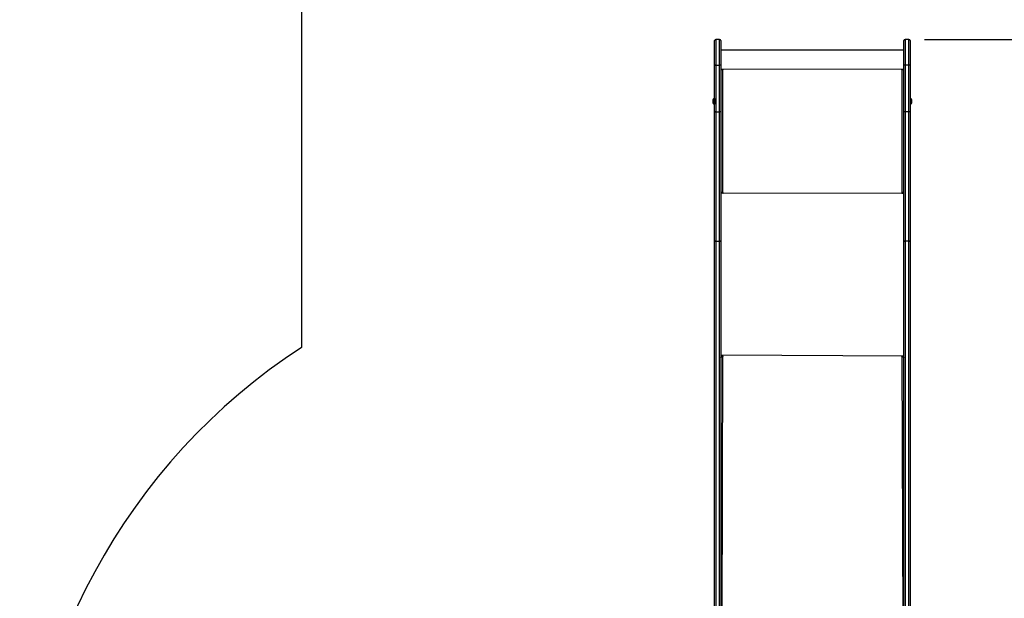
# Model space of a CAD drawing. Units: millimetres. Extents: x 176 to 638, y 191 to 908.
# Drawn here: x 176 to 414, y 573 to 713 of the extents above; entities that cross this region are included whole.
import ezdxf

# ---------------------------------------------------------------- set-up
doc = ezdxf.new("R2010")
doc.units = ezdxf.units.MM
doc.header["$LTSCALE"] = 38
doc.layers.add('SLD-0', color=179, linetype='Continuous')
doc.styles.add('SLDTEXTSTYLE2', font='TXT', dxfattribs={"width": 0.75})
doc.dimstyles.new('SLDDIMSTYLE1', dxfattribs={"dimtxt": 13.3, "dimasz": 7.6, "dimexe": 0, "dimexo": 0.0625, "dimgap": 3.325, "dimtad": 1, "dimdec": 0, "dimrnd": 1e-09, "dimzin": 12, "dimdsep": 46, "dimtxsty": 'SLDTEXTSTYLE2', "dimsah": 1, "dimcen": 0.09, "dimadec": 0, "dimazin": 3, "dimtfac": 1, "dimtdec": 0, "dimtofl": 0, "dimtmove": 0, "dimatfit": 3, "dimfxl": 1, "dimfrac": 2, "dimtolj": 1, "dimtzin": 12, "dimarcsym": 0})

# ---------------------------------------------------------------- blocks, each defined once
blk = doc.blocks.new('_D_1')
at = {"layer": 'SLD-0'}
for p, q in [((395.45, 908.37), (637.6, 908.37)), ((633.8, 273.36), (633.8, 908.37)), ((413.63, 273.36), (637.6, 273.36))]:
    blk.add_line(p, q, dxfattribs=at)
for points in [[(633.8, 908.37), (631.87, 900.77), (635.73, 900.77)], [(633.8, 273.36), (635.73, 280.96), (631.87, 280.96)]]:
    blk.add_solid(points, dxfattribs=at)
at = {"layer": 'SLD-0', "insert": (616.66, 545.3), "char_height": 13.3, "attachment_point": 1, "rotation": 90, "style": 'SLDTEXTSTYLE2'}
blk.add_mtext('635', dxfattribs=at)
blk = doc.blocks.new('_D_3')
at = {"layer": 'SLD-0'}
for p, q in [((395.15, 708.37), (601.63, 708.37)), ((597.83, 708.37), (597.83, 423.36)), ((410.05, 423.36), (601.63, 423.36))]:
    blk.add_line(p, q, dxfattribs=at)
for points in [[(597.83, 708.37), (595.9, 700.77), (599.76, 700.77)], [(597.83, 423.36), (599.76, 430.96), (595.9, 430.96)]]:
    blk.add_solid(points, dxfattribs=at)
at = {"layer": 'SLD-0', "insert": (580.68, 545.3), "char_height": 13.3, "attachment_point": 1, "rotation": 90, "style": 'SLDTEXTSTYLE2'}
blk.add_mtext('285', dxfattribs=at)

msp = doc.modelspace()

# ---------------------------------------------------------------- linework, layer by layer
at = {"color": 7, "linetype": 'Continuous', "lineweight": 25}
for p, q in [((344.35, 702.06), (344.35, 708.07)), ((345.55, 708.37), (344.65, 708.37)), ((345.85, 708.07), (345.85, 702.06)), ((390.15, 702.06), (390.15, 708.07)), ((391.35, 708.37), (390.45, 708.37)), ((391.65, 708.07), (391.65, 702.06)), ((390.15, 705.76), (345.85, 705.76)), ((344.35, 690.8), (344.35, 702.06)), ((344.65, 702.09), (344.65, 690.84)), ((344.65, 702.09), (345.55, 702.09)), ((345.55, 690.84), (345.55, 702.09)), ((345.85, 702.06), (345.85, 690.8)), ((390.15, 701.1), (345.85, 701.19)), ((346.35, 701.1), (345.85, 701.1)), ((345.85, 701.1), (346.35, 701.07)), ((346.25, 701), (346.25, 671.29)), ((346.25, 701), (346.35, 701)), ((346.35, 701.07), (346.35, 701.1)), ((390.15, 701.1), (389.65, 701.1)), ((389.65, 701.07), (389.65, 701.1)), ((389.65, 701.07), (390.15, 701.1)), ((389.65, 701), (389.75, 701)), ((389.75, 671.29), (389.75, 701)), ((390.15, 690.8), (390.15, 702.06)), ((390.45, 702.09), (390.45, 690.84)), ((391.35, 702.09), (390.45, 702.09)), ((391.35, 690.84), (391.35, 702.09)), ((391.65, 702.06), (391.65, 690.8)), ((343.91, 693.72), (343.91, 693.49)), ((343.91, 693.49), (343.91, 693.02)), ((344.3, 694.07), (344.3, 694.07)), ((344.3, 694.07), (344.3, 693.61)), ((344.3, 693.61), (344.3, 692.67)), ((391.7, 694.07), (391.7, 694.07)), ((391.7, 693.61), (391.7, 694.07)), ((391.7, 692.67), (391.7, 693.61)), ((392.09, 693.49), (392.09, 693.72)), ((392.09, 693.02), (392.09, 693.49)), ((344.3, 692.67), (344.3, 692.67)), ((391.7, 692.67), (391.7, 692.67)), ((344.35, 659.39), (344.35, 690.8)), ((344.65, 690.84), (344.65, 659.58)), ((344.65, 690.84), (345.55, 690.84)), ((345.55, 659.58), (345.55, 690.84)), ((345.85, 690.8), (345.85, 659.39)), ((390.15, 659.39), (390.15, 690.8)), ((390.45, 690.84), (390.45, 659.58)), ((391.35, 690.84), (390.45, 690.84)), ((391.35, 659.58), (391.35, 690.84)), ((391.65, 690.8), (391.65, 659.39)), ((345.85, 671.25), (346.35, 671.2)), ((346.05, 671.25), (345.85, 671.25)), ((346.05, 671.25), (346.05, 671.25)), ((346.35, 671.29), (346.25, 671.29)), ((346.25, 671.27), (346.25, 671.29)), ((346.25, 671.27), (346.35, 671.27)), ((346.35, 671.27), (346.35, 671.29)), ((389.75, 671.29), (389.65, 671.29)), ((389.65, 671.27), (389.65, 671.29)), ((389.65, 671.27), (389.75, 671.27)), ((389.65, 671.2), (390.15, 671.2)), ((389.75, 671.27), (389.75, 671.29)), ((389.95, 671.25), (390.15, 671.25)), ((389.95, 671.25), (389.95, 671.25)), ((344.35, 506.07), (344.35, 659.39)), ((344.65, 659.58), (344.65, 506.27)), ((344.65, 659.58), (345.55, 659.58)), ((345.55, 506.27), (345.55, 659.58)), ((345.85, 659.39), (345.85, 506.07)), ((390.15, 506.07), (390.15, 659.39)), ((390.45, 659.58), (390.45, 506.27)), ((391.35, 659.58), (390.45, 659.58)), ((391.35, 506.27), (391.35, 659.58)), ((391.65, 659.39), (391.65, 506.07)), ((346.35, 631.72), (345.85, 631.72)), ((345.85, 631.72), (346.01, 631.59)), ((346.25, 631.64), (346.35, 631.64)), ((390.15, 631.72), (389.65, 631.72)), ((389.65, 631.64), (389.75, 631.64)), ((389.99, 631.59), (390.15, 631.72))]:
    msp.add_line(p, q, dxfattribs=at)
at = {"color": 8, "linetype": 'Continuous', "lineweight": 25}
for p, q in [((344.65, 708.37), (344.65, 702.09)), ((345.55, 702.09), (345.55, 708.37)), ((390.45, 708.37), (390.45, 702.09)), ((391.35, 702.09), (391.35, 708.37)), ((390.15, 671.2), (345.85, 671.1)), ((390.15, 631.72), (345.85, 632.03)), ((346.25, 631.64), (345.85, 504.31)), ((346.35, 631.64), (346.35, 631.72)), ((389.65, 631.64), (389.65, 631.72)), ((390.15, 504.31), (389.75, 631.64))]:
    msp.add_line(p, q, dxfattribs=at)
at = {"color": 7, "linetype": 'Continuous', "lineweight": 25, "flags": 128}
for points in [[(344.65, 659.58), (344.59, 659.58), (344.54, 659.57), (344.48, 659.55), (344.44, 659.52), (344.4, 659.49), (344.37, 659.46), (344.36, 659.42), (344.35, 659.39)], [(345.85, 659.39), (345.85, 659.42), (345.83, 659.46), (345.8, 659.49), (345.76, 659.52), (345.72, 659.55), (345.67, 659.57), (345.61, 659.58), (345.55, 659.58)], [(390.45, 659.58), (390.39, 659.58), (390.34, 659.57), (390.28, 659.55), (390.24, 659.52), (390.2, 659.49), (390.17, 659.46), (390.16, 659.42), (390.15, 659.39)], [(391.65, 659.39), (391.65, 659.42), (391.63, 659.46), (391.6, 659.49), (391.56, 659.52), (391.52, 659.55), (391.47, 659.57), (391.41, 659.58), (391.35, 659.58)], [(346.01, 631.59), (345.86, 631.44), (345.88, 631.49), (345.92, 631.53), (345.97, 631.57), (346.03, 631.6), (346.1, 631.62), (346.17, 631.64), (346.25, 631.64)], [(346.35, 631.64), (346.37, 631.65), (346.39, 631.66), (346.4, 631.67), (346.4, 631.68), (346.4, 631.7), (346.39, 631.71), (346.37, 631.72), (346.35, 631.72)], [(389.65, 631.72), (389.63, 631.72), (389.62, 631.71), (389.61, 631.7), (389.6, 631.68), (389.61, 631.67), (389.62, 631.66), (389.63, 631.65), (389.65, 631.64)], [(389.75, 631.64), (389.83, 631.64), (389.9, 631.62), (389.97, 631.6), (390.03, 631.57), (390.08, 631.53), (390.12, 631.49), (390.14, 631.44), (389.99, 631.59)]]:
    msp.add_lwpolyline(points, dxfattribs=at)
at = {"color": 7, "linetype": 'Continuous', "lineweight": 25}
for centre, radius, start, end in [((344.65, 708.07), 0.3, 90.0002, 179.9981), ((345.55, 708.07), 0.3, 0, 90), ((390.45, 708.07), 0.3, 90.0001, 179.9981), ((391.35, 708.07), 0.3, 0, 90), ((344.58, 701.45), 0.647, 83.4433, 110.458), ((345.63, 701.45), 0.647, 69.542, 96.5567), ((345.85, 700.23), 0.863, 62.249, 89.8799), ((346.35, 701.05), 0.0496, 269.656, 90.344), ((346.35, 701.02), 0.0499, 14.4598, 90.1854), ((389.65, 701.05), 0.0496, 89.6526, 270.3474), ((389.65, 701.02), 0.0499, 89.8079, 165.5486), ((390.15, 700.23), 0.863, 90.1207, 117.7504), ((390.38, 701.45), 0.647, 83.4427, 110.4587), ((391.43, 701.45), 0.647, 69.5414, 96.5572), ((344.41, 693.56), 0.523, 101.812, 162.0006), ((391.59, 693.56), 0.523, 18, 78.1881), ((344.41, 693.18), 0.523, 198, 258.1881), ((391.59, 693.18), 0.523, 281.8119, 342.0001), ((344.58, 690.19), 0.647, 83.4387, 110.4581), ((345.63, 690.19), 0.647, 69.5419, 96.5613), ((390.38, 690.19), 0.647, 83.4382, 110.4588), ((391.43, 690.19), 0.647, 69.5414, 96.5617), ((346.15, 670.44), 0.863, 83.4458, 110.4533), ((346.2, 670.84), 0.431, 83.4445, 110.4544), ((346.35, 671.25), 0.0496, 269.6606, 90.3394), ((346.32, 671.23), 0.0499, 311.3917, 48.6083), ((389.65, 671.25), 0.0496, 89.6572, 270.3428), ((389.68, 671.23), 0.0499, 131.3794, 228.6206), ((389.85, 670.44), 0.863, 69.5472, 96.5536), ((389.8, 670.84), 0.431, 69.5455, 96.5553)]:
    msp.add_arc(centre, radius, start, end, dxfattribs=at)
at = {"layer": 'SLD-0'}
msp.add_line((244.35, 808.37), (244.35, 633.83), dxfattribs=at)
msp.add_arc((326.18, 508.11), 150, 123.0588, 180, dxfattribs=at)

# ---------------------------------------------------------------- dimensions: what is measured, and where the dimension line sits
for base, p1, p2, picture, middle in [((633.8, 908.37), (409.83, 273.36), (391.65, 908.37), '_D_1', (633.8, 560.04)), ((597.83, 423.36), (391.35, 708.37), (406.25, 423.36), '_D_3', (597.83, 560.04))]:
    dim = msp.add_linear_dim(base=base, p1=p1, p2=p2, angle=90, dimstyle='SLDDIMSTYLE1', dxfattribs=at)
    dim.commit()
    dim.dimension.update_dxf_attribs({"geometry": picture, "text_midpoint": middle, "dimtype": 160})

doc.saveas('drawing.dxf')
